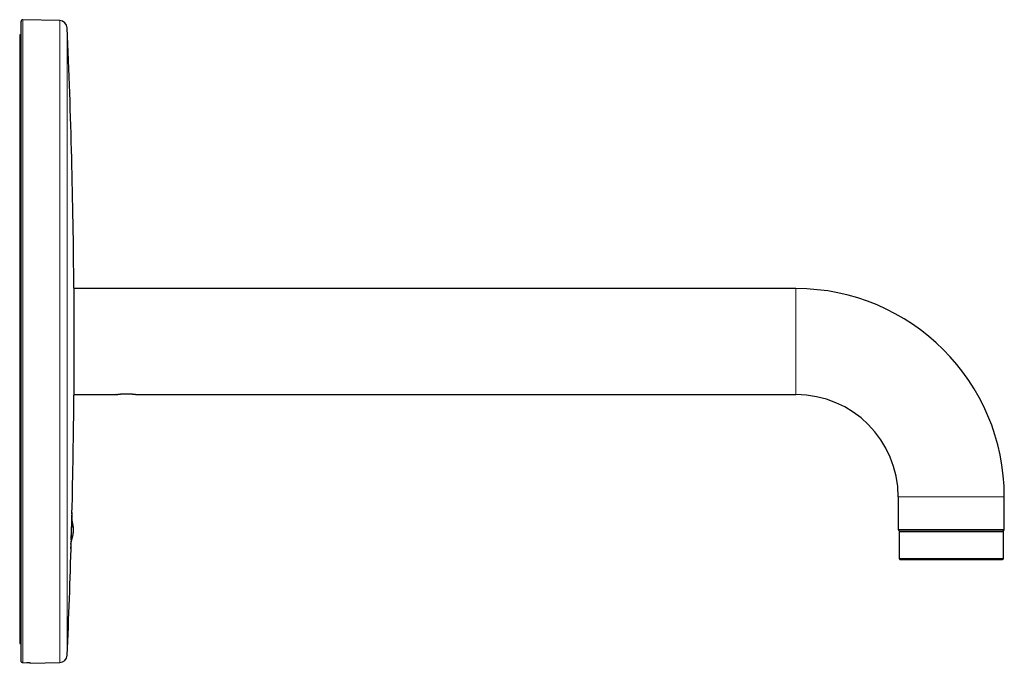
# Model space of a CAD drawing. Units: millimetres. Extents: x 8 to 1012, y 12 to 600.
# Drawn here: x 748 to 1008, y 430 to 600 of the extents above; entities that cross this region are included whole.
import ezdxf

# ---------------------------------------------------------------- set-up
doc = ezdxf.new("R2010")
doc.units = ezdxf.units.MM

msp = doc.modelspace()

# ---------------------------------------------------------------- linework, layer by layer
at = {"color": 7, "linetype": 'Continuous', "lineweight": 30}
for p, q in [((748.41, 430.69), (748.41, 599.47)), ((758.65, 599.72), (748.92, 599.97)), ((748.41, 595.97), (748.06, 595.97)), ((748.06, 595.97), (748.06, 435.29)), ((762.35, 529.07), (762.35, 500.87)), ((952.98, 528.97), (762.35, 528.97)), ((762.35, 500.97), (773.48, 500.97)), ((779.07, 500.97), (952.98, 500.97)), ((979.98, 473.97), (979.98, 465.37)), ((1007.98, 465.37), (1007.98, 473.97)), ((761.61, 462.67), (761.87, 469.54)), ((761.87, 469.54), (761.81, 469.55)), ((980.23, 464.77), (980.23, 457.67)), ((980.38, 464.97), (1007.58, 464.97)), ((1007.73, 457.67), (1007.73, 464.77)), ((748.06, 435.29), (748.41, 435.29)), ((748.92, 430.18), (749.96, 430.21)), ((750.91, 430.03), (758.65, 430.23)), ((750.91, 430.17), (750.91, 430.03))]:
    msp.add_line(p, q, dxfattribs=at)
at = {"color": 252, "linetype": 'Continuous', "lineweight": 0}
for p, q in [((748.92, 430.18), (748.92, 599.97)), ((758.65, 430.23), (758.65, 599.72)), ((760.59, 432.14), (760.59, 597.81)), ((952.98, 500.97), (952.98, 528.97)), ((979.98, 473.97), (1007.98, 473.97)), ((979.98, 465.37), (1007.98, 465.37)), ((981.27, 464.77), (980.23, 464.77)), ((1007.73, 464.77), (981.27, 464.77)), ((980.23, 457.67), (1007.73, 457.67))]:
    msp.add_line(p, q, dxfattribs=at)
at = {"color": 7, "linetype": 'Continuous', "lineweight": 30}
for centre, radius, start, end in [((748.91, 599.47), 0.5, 88.5, 180), ((758.59, 597.72), 2, 2.5093, 88.5), ((-1129.59, 514.97), 1892, 0.427, 2.50927), ((952.98, 473.97), 55, 0, 90), ((-1129.59, 514.97), 1892, 358.62403, 359.573), ((952.98, 473.97), 27, 0, 90), ((980.38, 465.37), 0.4, 180, 270), ((1007.58, 465.37), 0.4, 270, 0), ((980.43, 464.77), 0.2, 90, 180), ((1007.53, 464.77), 0.2, 0, 90), ((-1129.59, 514.97), 1892, 357.49073, 358.39689), ((980.43, 457.67), 0.2, 180, 270), ((1007.53, 457.67), 0.2, 270, 0), ((758.59, 432.23), 2, 271.5, 357.4907)]:
    msp.add_arc(centre, radius, start, end, dxfattribs=at)
for points, knots in [([(773.48, 500.97), (773.48, 500.97), (773.47, 500.97), (773.48, 500.97), (773.49, 500.98), (773.51, 500.98), (773.54, 500.98), (773.57, 500.99), (773.61, 501), (773.67, 501.01), (773.74, 501.02), (773.84, 501.03), (773.95, 501.05), (774.07, 501.06), (774.17, 501.08), (774.27, 501.09), (774.38, 501.1), (774.49, 501.11), (774.6, 501.13), (774.73, 501.14), (774.86, 501.15), (774.99, 501.16), (775.13, 501.17), (775.28, 501.18), (775.43, 501.19), (775.58, 501.2), (775.74, 501.2), (775.9, 501.21), (776.06, 501.21), (776.22, 501.21), (776.39, 501.21), (776.56, 501.21), (776.72, 501.2), (776.88, 501.2), (777.05, 501.19), (777.21, 501.18), (777.37, 501.17), (777.52, 501.16), (777.67, 501.15), (777.81, 501.14), (777.95, 501.13), (778.09, 501.11), (778.22, 501.1), (778.34, 501.08), (778.45, 501.07), (778.55, 501.05), (778.64, 501.04), (778.73, 501.03), (778.81, 501.02), (778.87, 501.01), (778.93, 501), (778.97, 500.99), (779.01, 500.98), (779.04, 500.98), (779.06, 500.98), (779.07, 500.97), (779.07, 500.97), (779.07, 500.97)], [0, 0, 0, 0, 0.002913, 0.01971, 0.034933, 0.050168, 0.065392, 0.081049, 0.096718, 0.112375, 0.135521, 0.158667, 0.182397, 0.206128, 0.222715, 0.239314, 0.255903, 0.272897, 0.289903, 0.306898, 0.324963, 0.343042, 0.361108, 0.37964, 0.398184, 0.416716, 0.43588, 0.455059, 0.474224, 0.493921, 0.513633, 0.53333, 0.552916, 0.572517, 0.592103, 0.612266, 0.632446, 0.652609, 0.672031, 0.691468, 0.710889, 0.730929, 0.750988, 0.771027, 0.789519, 0.808027, 0.826518, 0.845657, 0.864816, 0.883953, 0.90078, 0.917621, 0.934447, 0.951855, 0.969281, 0.98669, 1, 1, 1, 1]), ([(761.83, 469.54), (761.83, 469.55), (761.83, 469.59), (761.83, 469.64), (761.83, 469.71), (761.83, 469.76), (761.83, 469.8), (761.83, 469.82), (761.83, 469.83), (761.82, 469.82), (761.82, 469.8), (761.82, 469.76), (761.82, 469.7), (761.81, 469.64), (761.81, 469.56), (761.8, 469.46), (761.8, 469.35), (761.8, 469.22), (761.79, 469.09), (761.78, 468.94), (761.78, 468.78), (761.77, 468.61), (761.77, 468.42), (761.76, 468.22), (761.75, 468.02), (761.75, 467.81), (761.74, 467.59), (761.73, 467.35), (761.73, 467.11), (761.72, 466.87), (761.71, 466.62), (761.7, 466.37), (761.7, 466.11), (761.69, 465.84), (761.68, 465.58), (761.68, 465.31), (761.67, 465.04), (761.66, 464.78), (761.65, 464.51), (761.65, 464.25), (761.64, 463.98), (761.64, 463.72), (761.63, 463.47), (761.62, 463.23), (761.62, 462.98), (761.61, 462.75), (761.61, 462.51), (761.6, 462.29), (761.6, 462.08), (761.59, 461.88), (761.59, 461.69), (761.59, 461.51), (761.58, 461.33), (761.58, 461.17), (761.58, 461.03), (761.58, 460.9), (761.57, 460.78), (761.57, 460.67), (761.57, 460.57), (761.57, 460.49), (761.57, 460.43), (761.57, 460.38), (761.57, 460.35), (761.57, 460.33), (761.58, 460.32), (761.58, 460.33), (761.58, 460.36), (761.58, 460.4), (761.59, 460.45), (761.59, 460.52), (761.59, 460.6), (761.6, 460.7), (761.6, 460.81), (761.61, 460.94), (761.61, 461.08), (761.62, 461.23), (761.62, 461.39), (761.63, 461.57), (761.64, 461.74), (761.64, 461.86), (761.64, 461.92)], [0, 0, 0, 0, 0.001918, 0.015079, 0.028251, 0.041412, 0.054206, 0.067009, 0.079802, 0.092967, 0.106143, 0.119308, 0.132106, 0.144913, 0.157711, 0.170881, 0.184062, 0.197232, 0.210033, 0.222845, 0.235646, 0.24882, 0.262004, 0.275178, 0.287981, 0.300794, 0.313597, 0.326771, 0.339957, 0.353132, 0.365933, 0.378744, 0.391545, 0.404717, 0.417901, 0.431074, 0.443871, 0.456678, 0.469475, 0.482643, 0.495822, 0.508991, 0.521783, 0.534586, 0.547378, 0.560542, 0.573716, 0.58688, 0.59967, 0.612469, 0.625258, 0.638419, 0.65159, 0.664751, 0.67754, 0.69034, 0.703129, 0.716289, 0.729461, 0.742622, 0.755414, 0.768215, 0.781007, 0.794171, 0.807345, 0.820509, 0.833306, 0.846112, 0.858908, 0.872077, 0.885256, 0.898424, 0.911225, 0.924035, 0.936836, 0.950009, 0.963192, 0.976365, 0.989167, 1, 1, 1, 1]), ([(762.26, 464.99), (762.26, 465.02), (762.26, 465.07), (762.26, 465.16), (762.26, 465.23), (762.26, 465.31), (762.26, 465.39), (762.25, 465.5), (762.25, 465.65), (762.23, 465.86), (762.21, 466.07), (762.18, 466.3), (762.14, 466.54), (762.1, 466.78), (762.05, 467.03), (762.01, 467.24), (761.98, 467.4), (761.96, 467.52), (761.94, 467.63), (761.93, 467.73), (761.91, 467.82), (761.9, 467.92), (761.88, 468.02), (761.87, 468.13), (761.87, 468.23), (761.86, 468.31), (761.86, 468.36), (761.86, 468.43), (761.85, 468.49), (761.85, 468.55), (761.85, 468.61), (761.85, 468.67), (761.85, 468.73), (761.85, 468.79), (761.85, 468.85), (761.85, 468.93), (761.86, 469.01), (761.86, 469.1), (761.86, 469.19), (761.87, 469.3), (761.87, 469.42), (761.87, 469.5), (761.87, 469.54)], [0, 0, 0, 0, 0.019783, 0.037516, 0.054119, 0.070506, 0.087293, 0.104444, 0.145607, 0.187123, 0.237038, 0.287686, 0.339332, 0.392343, 0.447272, 0.504731, 0.531992, 0.557943, 0.581676, 0.603821, 0.625596, 0.645939, 0.667656, 0.691432, 0.717819, 0.730416, 0.743359, 0.756564, 0.769946, 0.783421, 0.797037, 0.812125, 0.822618, 0.83478, 0.84904, 0.865829, 0.885575, 0.903445, 0.923614, 0.946291, 0.971683, 1, 1, 1, 1]), ([(761.59, 461.52), (761.59, 461.54), (761.59, 461.58), (761.6, 461.65), (761.61, 461.73), (761.62, 461.8), (761.63, 461.88), (761.65, 461.98), (761.67, 462.08), (761.69, 462.19), (761.72, 462.29), (761.75, 462.41), (761.78, 462.54), (761.82, 462.67), (761.86, 462.81), (761.89, 462.95), (761.94, 463.12), (761.99, 463.32), (762.05, 463.56), (762.11, 463.82), (762.17, 464.12), (762.2, 464.37), (762.22, 464.54), (762.23, 464.61), (762.24, 464.68), (762.24, 464.75), (762.25, 464.82), (762.26, 464.9), (762.26, 464.96), (762.26, 464.99)], [0, 0, 0, 0, 0.017587, 0.039354, 0.060556, 0.080967, 0.100363, 0.133002, 0.162623, 0.190247, 0.222861, 0.256448, 0.293333, 0.333465, 0.37461, 0.414923, 0.454207, 0.524062, 0.591789, 0.657993, 0.755292, 0.851004, 0.872188, 0.893047, 0.913446, 0.933449, 0.953875, 0.975724, 1, 1, 1, 1]), ([(980.43, 457.47), (980.43, 457.47), (980.43, 457.47), (980.43, 457.47), (980.45, 457.47), (980.46, 457.47), (980.49, 457.47), (980.52, 457.47), (980.55, 457.47), (980.6, 457.47), (980.66, 457.47), (980.72, 457.47), (980.8, 457.47), (980.89, 457.47), (981.01, 457.47), (981.15, 457.47), (981.3, 457.47), (981.45, 457.47), (981.61, 457.47), (981.78, 457.47), (981.95, 457.47), (982.11, 457.47), (982.26, 457.47), (982.38, 457.47), (982.51, 457.47), (982.64, 457.47), (982.82, 457.47), (983.05, 457.47), (983.33, 457.47), (983.62, 457.47), (983.93, 457.47), (984.2, 457.47), (984.43, 457.47), (984.61, 457.47), (984.8, 457.47), (984.99, 457.47), (985.18, 457.47), (985.41, 457.47), (985.69, 457.47), (986.01, 457.47), (986.34, 457.47), (986.67, 457.47), (987.01, 457.47), (987.36, 457.47), (987.71, 457.47), (988.06, 457.47), (988.43, 457.47), (988.79, 457.47), (989.17, 457.47), (989.54, 457.47), (989.92, 457.47), (990.3, 457.47), (990.69, 457.47), (991.08, 457.47), (991.47, 457.47), (991.86, 457.47), (992.24, 457.47), (992.63, 457.47), (993.02, 457.47), (993.41, 457.47), (993.8, 457.47), (994.16, 457.47), (994.47, 457.47), (994.74, 457.47), (995.02, 457.47), (995.29, 457.47), (995.56, 457.47), (995.85, 457.47), (996.16, 457.47), (996.48, 457.47), (996.79, 457.47), (997.13, 457.47), (997.52, 457.47), (997.93, 457.47), (998.35, 457.47), (998.76, 457.47), (999.15, 457.47), (999.52, 457.47), (999.88, 457.47), (1000.22, 457.47), (1000.52, 457.47), (1000.78, 457.47), (1000.99, 457.47), (1001.2, 457.47), (1001.41, 457.47), (1001.68, 457.47), (1002, 457.47), (1002.37, 457.47), (1002.72, 457.47), (1003.07, 457.47), (1003.36, 457.47), (1003.59, 457.47), (1003.77, 457.47), (1003.94, 457.47), (1004.12, 457.47), (1004.28, 457.47), (1004.48, 457.47), (1004.7, 457.47), (1004.94, 457.47), (1005.17, 457.47), (1005.39, 457.47), (1005.6, 457.47), (1005.8, 457.47), (1005.99, 457.47), (1006.17, 457.47), (1006.34, 457.47), (1006.5, 457.47), (1006.65, 457.47), (1006.78, 457.47), (1006.91, 457.47), (1007.02, 457.47), (1007.12, 457.47), (1007.21, 457.47), (1007.29, 457.47), (1007.36, 457.47), (1007.42, 457.47), (1007.46, 457.47), (1007.49, 457.47), (1007.52, 457.47), (1007.53, 457.47), (1007.52, 457.47), (1007.52, 457.47)], [0, 0, 0, 0, 0.005136, 0.011607, 0.018068, 0.02452, 0.030968, 0.037412, 0.043857, 0.051456, 0.059064, 0.066683, 0.073887, 0.084141, 0.094382, 0.104619, 0.114863, 0.125126, 0.134277, 0.14341, 0.152533, 0.161654, 0.167388, 0.173127, 0.178872, 0.1847, 0.190799, 0.20167, 0.212524, 0.223374, 0.234234, 0.245115, 0.251136, 0.257147, 0.26315, 0.269148, 0.275142, 0.281135, 0.290555, 0.299986, 0.309436, 0.318844, 0.32823, 0.337603, 0.346971, 0.356342, 0.365725, 0.375126, 0.384534, 0.39392, 0.403293, 0.412661, 0.422032, 0.431414, 0.440816, 0.450027, 0.459217, 0.468396, 0.477569, 0.486745, 0.495931, 0.505136, 0.511607, 0.518068, 0.52452, 0.530968, 0.537412, 0.543857, 0.551456, 0.559064, 0.566683, 0.573887, 0.584141, 0.594382, 0.604619, 0.614863, 0.625126, 0.634277, 0.64341, 0.652533, 0.661654, 0.667388, 0.673127, 0.678872, 0.6847, 0.690799, 0.70167, 0.712524, 0.723374, 0.734234, 0.745115, 0.751136, 0.757147, 0.76315, 0.769148, 0.775142, 0.781135, 0.790555, 0.799986, 0.809436, 0.818844, 0.82823, 0.837603, 0.846971, 0.856342, 0.865725, 0.875126, 0.884534, 0.89392, 0.903293, 0.912661, 0.922032, 0.931414, 0.940816, 0.950027, 0.959217, 0.968396, 0.977569, 0.986745, 0.995931, 1, 1, 1, 1]), ([(748.92, 430.18), (748.89, 430.18), (748.85, 430.19), (748.79, 430.2), (748.74, 430.21), (748.69, 430.23), (748.64, 430.26), (748.59, 430.29), (748.55, 430.33), (748.51, 430.37), (748.48, 430.42), (748.45, 430.47), (748.43, 430.52), (748.42, 430.57), (748.41, 430.63), (748.41, 430.67), (748.41, 430.69)], [0, 0, 0, 0, 0.1040421, 0.1574284, 0.2112076, 0.3152469, 0.3686214, 0.4223857, 0.5266939, 0.5802071, 0.634112, 0.7386343, 0.7922635, 0.8462877, 0.922566, 1, 1, 1, 1]), ([(749.96, 430.21), (750, 430.21), (750.07, 430.21), (750.18, 430.21), (750.29, 430.21), (750.39, 430.21), (750.48, 430.21), (750.57, 430.21), (750.65, 430.2), (750.72, 430.2), (750.78, 430.19), (750.83, 430.19), (750.87, 430.18), (750.89, 430.18), (750.9, 430.17), (750.91, 430.17), (750.91, 430.17)], [0, 0, 0, 0, 0.073753, 0.147742, 0.221495, 0.295248, 0.369236, 0.442989, 0.516764, 0.590774, 0.664549, 0.738457, 0.812599, 0.886508, 0.943254, 1, 1, 1, 1])]:
    msp.add_open_spline(points, degree=3, knots=knots, dxfattribs=at)

doc.saveas('drawing.dxf')
